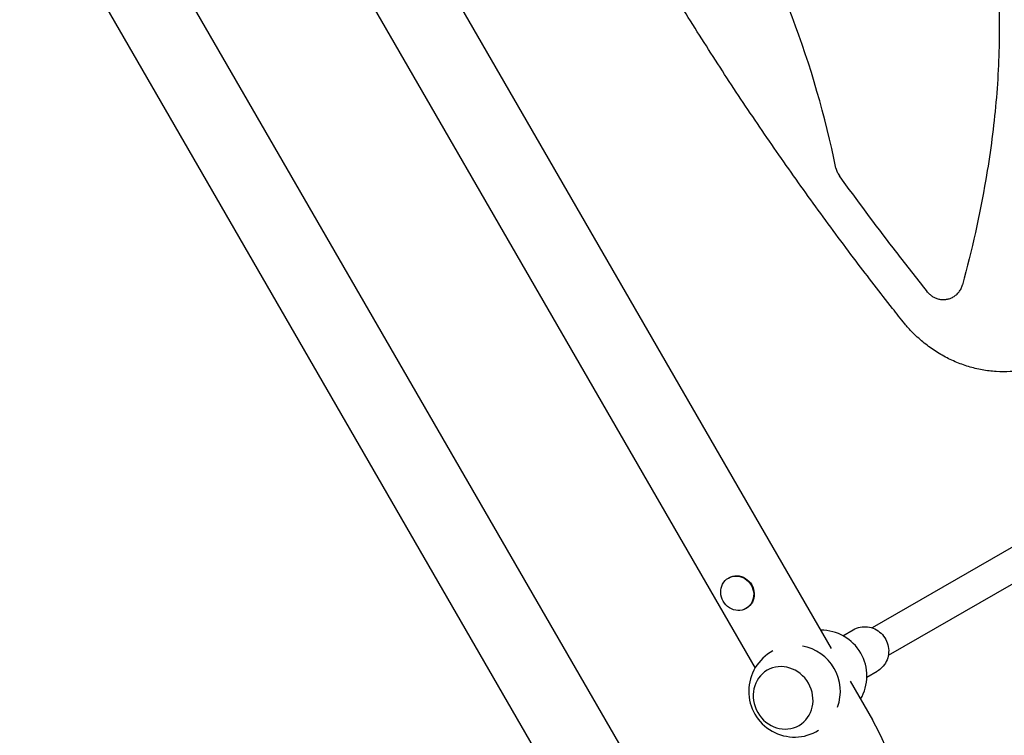
# Model space of a CAD drawing. Units: millimetres. Extents: x -6170 to 6132, y -8135 to 4982.
# Drawn here: x 2136 to 2631, y -2015 to -1656 of the extents above; entities that cross this region are included whole.
import ezdxf

# ---------------------------------------------------------------- set-up
doc = ezdxf.new("R2010")
doc.units = ezdxf.units.MM
doc.header["$LTSCALE"] = 20
doc.layers.add('2d', color=230, linetype='Continuous')

msp = doc.modelspace()

# ---------------------------------------------------------------- linework, layer by layer
at = {"layer": '2d'}
for p, q in [((2491.59, -2189.55), (1513.58, -495.61)), ((2140.68, -1273.77), (2543.73, -1971.86)), ((2285.19, -1600.07), (2505.54, -1981.72)), ((2524.49, -2170.55), (2211.57, -1628.55)), ((2694.3, -1886.61), (2564.37, -1961.62)), ((2702.3, -1900.47), (2572.37, -1975.48)), ((2492.14, -1936.53), (2492.42, -1936.36)), ((2500.99, -1951.86), (2501.27, -1951.69)), ((2549.63, -1965.51), (2554.83, -1962.51)), ((2511.66, -1982.82), (2511.61, -1982.85)), ((2561.63, -1986.3), (2566.83, -1983.3)), ((2553.18, -1988.24), (2564.44, -2007.73)), ((2527.66, -2010.53), (2527.61, -2010.56))]:
    msp.add_line(p, q, dxfattribs=at)
for centre, radius, start, end in [((2538.64, -1985.72), 23, 329.523, 90.477), ((2525.36, -1993.38), 23, 339.8136, 80.1864), ((2525.36, -1993.38), 23, 118.4907, 301.5093), ((2470.04, -2062.23), 109, 0, 30)]:
    msp.add_arc(centre, radius, start, end, dxfattribs=at)
at = {"layer": '2d', "extrusion": (0, 0, -1)}
for centre, major_axis in [((2496.56, -1944.19), (4.42, -7.66)), ((2496.56, -1944.19), (-4.42, 7.66)), ((2496.84, -1944.03), (-4.42, 7.66))]:
    msp.add_ellipse(centre, major_axis=major_axis, ratio=0.914537, start_param=0, end_param=3.141593, dxfattribs=at)
at = {"layer": '2d'}
msp.add_ellipse((2519.61, -1996.7), major_axis=(8, -13.86), ratio=0.917129, start_param=-1.570796, end_param=4.712389, dxfattribs=at)
for points, knots in [([(2580.69, -1808.97), (2578.62, -1806.37), (2576.56, -1803.77), (2568.35, -1793.32), (2562.25, -1785.43), (2549.39, -1768.44), (2542.64, -1759.33), (2529.34, -1740.98), (2522.78, -1731.74), (2509.88, -1713.13), (2503.52, -1703.76), (2491.02, -1684.91), (2484.87, -1675.42), (2472.76, -1656.33), (2466.81, -1646.72), (2455.11, -1627.39), (2449.36, -1617.66), (2438.07, -1598.1), (2432.52, -1588.26), (2421.64, -1568.48), (2416.3, -1558.53), (2405.82, -1538.53), (2400.69, -1528.47), (2390.63, -1508.25), (2385.71, -1498.09), (2376.07, -1477.66), (2371.35, -1467.4), (2362.14, -1446.76), (2357.63, -1436.4), (2348.84, -1415.57), (2344.55, -1405.1), (2339.59, -1392.62), (2338.81, -1390.65), (2338.03, -1388.67)], [0, 0, 0, 0, 10.00006, 10.00006, 40.001658, 40.001658, 74.093961, 74.093961, 108.130969, 108.130969, 142.111903, 142.111903, 176.051262, 176.051262, 209.95745, 209.95745, 243.844696, 243.844696, 277.717237, 277.717237, 311.589965, 311.589965, 345.475535, 345.475535, 379.383747, 379.383747, 413.320979, 413.320979, 447.30355, 447.30355, 481.338797, 481.338797, 487.730157, 487.730157, 487.730157, 487.730157]), ([(2593.33, -1521.47), (2599.4, -1531.98), (2604.64, -1542.9), (2611.34, -1559.95), (2613.39, -1565.79), (2617.07, -1577.67), (2618.7, -1583.67), (2625.78, -1613.74), (2628.14, -1638.18), (2628.05, -1669.09), (2627.88, -1675.3), (2627.25, -1687.67), (2626.8, -1693.83), (2625.06, -1712.25), (2623.39, -1724.44), (2618.26, -1754.3), (2614.31, -1771.89), (2609.65, -1789.35)], [0.5007904, 0.5007904, 0.5007904, 0.5007904, 0.5625, 0.5625, 0.59375, 0.59375, 0.625, 0.625, 0.75, 0.75, 0.78125, 0.78125, 0.8125, 0.8125, 0.875, 0.875, 0.9665505, 0.9665505, 0.9665505, 0.9665505]), ([(2546.14, -1730.72), (2540.78, -1704.68), (2533.43, -1679.4), (2514.65, -1629.65), (2503.11, -1605.22), (2489.46, -1581.55), (2489.43, -1581.51), (2489.41, -1581.47)], [0.0065091, 0.0065091, 0.0065091, 0.0065091, 0.25, 0.25, 0.5, 0.5, 0.5004316, 0.5004316, 0.5004316, 0.5004316]), ([(2546.14, -1730.72), (2546.28, -1731.41), (2546.5, -1732.08), (2547.06, -1733.36), (2547.42, -1733.98), (2547.83, -1734.56)], [0, 0, 0, 0, 0.00210285, 0.00210285, 0.0042057, 0.0042057, 0.0042057, 0.0042057]), ([(2592.15, -1792.99), (2591.3, -1791.91), (2590.44, -1790.83), (2584.67, -1783.54), (2579.8, -1777.29), (2565.75, -1758.99), (2556.71, -1746.84), (2547.83, -1734.56)], [0.2065593, 0.2065593, 0.2065593, 0.2065593, 0.25, 0.25, 0.5, 0.5, 0.977316, 0.977316, 0.977316, 0.977316]), ([(2592.15, -1792.99), (2592.53, -1793.46), (2592.93, -1793.89), (2593.6, -1794.47), (2593.83, -1794.66), (2594.31, -1795.01), (2594.55, -1795.17), (2595.32, -1795.64), (2595.85, -1795.9), (2596.68, -1796.21), (2596.96, -1796.31), (2597.53, -1796.47), (2597.82, -1796.54), (2598.7, -1796.71), (2599.28, -1796.76), (2600.17, -1796.77), (2600.47, -1796.76), (2601.06, -1796.72), (2601.36, -1796.68), (2602.24, -1796.53), (2602.81, -1796.38), (2603.64, -1796.08), (2603.92, -1795.97), (2604.46, -1795.72), (2604.73, -1795.58), (2604.99, -1795.43)], [0, 0, 0, 0, 0.00177763, 0.00177763, 0.00266645, 0.00266645, 0.00355526, 0.00355526, 0.0053329, 0.0053329, 0.00622171, 0.00622171, 0.00711053, 0.00711053, 0.00888816, 0.00888816, 0.00977698, 0.00977698, 0.01066579, 0.01066579, 0.01244342, 0.01244342, 0.01333224, 0.01333224, 0.01422106, 0.01422106, 0.01422106, 0.01422106]), ([(2604.99, -1795.43), (2605.55, -1795.11), (2606.08, -1794.73), (2606.82, -1794.08), (2607.06, -1793.85), (2607.51, -1793.37), (2607.72, -1793.12), (2608.32, -1792.34), (2608.66, -1791.79), (2609.1, -1790.9), (2609.23, -1790.6), (2609.46, -1789.98), (2609.56, -1789.67), (2609.65, -1789.35)], [0.014221056, 0.014221056, 0.014221056, 0.014221056, 0.016176054, 0.016176054, 0.017153553, 0.017153553, 0.018131052, 0.018131052, 0.020086051, 0.020086051, 0.02106355, 0.02106355, 0.022041049, 0.022041049, 0.022041049, 0.022041049]), ([(2647.75, -1830.55), (2645.46, -1831.21), (2643.12, -1831.75), (2638.41, -1832.55), (2636.03, -1832.81), (2631.27, -1833.06), (2628.89, -1833.05), (2624.17, -1832.75), (2621.82, -1832.46), (2617.18, -1831.62), (2614.88, -1831.07), (2610.35, -1829.7), (2608.11, -1828.88), (2603.73, -1827), (2601.58, -1825.93), (2597.4, -1823.55), (2595.35, -1822.24), (2591.4, -1819.38), (2589.48, -1817.82), (2585.79, -1814.51), (2584.02, -1812.73), (2581.78, -1810.25), (2581.23, -1809.61), (2580.69, -1808.97)], [0, 0, 0, 0, 7.18296, 7.18296, 14.385067, 14.385067, 21.523757, 21.523757, 28.633596, 28.633596, 35.740472, 35.740472, 42.882349, 42.882349, 50.08597, 50.08597, 57.377823, 57.377823, 64.772218, 64.772218, 72.290939, 72.290939, 74.818995, 74.818995, 74.818995, 74.818995]), ([(2554.83, -1962.51), (2555.9, -1961.89), (2557.07, -1961.45), (2559.51, -1960.96), (2560.76, -1960.92), (2563.25, -1961.23), (2564.47, -1961.59), (2566.75, -1962.67), (2567.82, -1963.4), (2569.68, -1965.16), (2570.47, -1966.19), (2571.7, -1968.45), (2572.14, -1969.68), (2572.62, -1972.2), (2572.65, -1973.5), (2572.32, -1976.03), (2571.95, -1977.26), (2570.84, -1979.52), (2570.11, -1980.55), (2568.52, -1982.16), (2567.71, -1982.79), (2566.83, -1983.3)], [1.570796, 1.570796, 1.570796, 1.570796, 1.885601, 1.885601, 2.2015, 2.2015, 2.520147, 2.520147, 2.841953, 2.841953, 3.1661, 3.1661, 3.491012, 3.491012, 3.814888, 3.814888, 4.13621, 4.13621, 4.454316, 4.454316, 4.712389, 4.712389, 4.712389, 4.712389])]:
    msp.add_open_spline(points, degree=3, knots=knots, dxfattribs=at)
msp.add_open_spline([(2580.69, -1808.97), (2580.69, -1808.97), (2580.69, -1808.97), (2580.69, -1808.97)], degree=3, dxfattribs=at)

doc.saveas('drawing.dxf')
